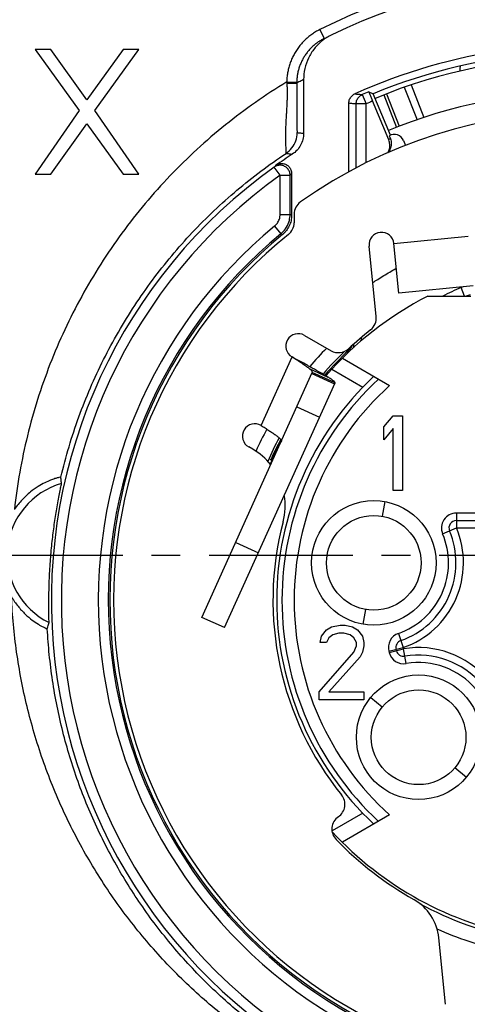
# Model space of a CAD drawing. Extents: x 0 to 420, y 0 to 297.
# Drawn here: x 52 to 79, y 45 to 104 of the extents above; entities that cross this region are included whole.
import ezdxf

# ---------------------------------------------------------------- set-up
doc = ezdxf.new("R2010")
doc.units = 0
doc.header["$LTSCALE"] = 23.1
doc.linetypes.add('CENTER', pattern=[0.6, 0.375, -0.075, 0.075, -0.075])
doc.layers.get('0').update_dxf_attribs({"linetype": 'CONTINUOUS'})
doc.layers.add('DEFAULT_1', color=7, linetype='CENTER')

msp = doc.modelspace()

# ---------------------------------------------------------------- linework, layer by layer
at = {"color": 9, "linetype": 'CONTINUOUS'}
for p, q in [((69.7256, 103.6451), (69.9943, 103.1086)), ((67.7386, 100.4911), (68.3385, 100.4803)), ((74.8176, 100.1725), (75.6016, 98.2217)), ((75.2348, 100.3148), (75.9887, 98.3524)), ((72.2825, 99.7307), (72.5228, 99.1809)), ((73.7522, 99.7801), (74.5104, 97.8218)), ((71.9229, 95.3101), (71.9229, 99.1809)), ((72.5228, 99.1809), (71.9229, 99.1809)), ((72.5228, 95.6318), (72.5228, 99.1809)), ((67.3385, 94.8799), (66.9901, 95.3684)), ((67.3385, 94.8799), (67.9384, 94.8799)), ((67.3385, 92.5151), (67.9384, 92.5151)), ((67.0111, 91.8207), (67.3927, 91.3579)), ((67.4854, 91.312), (67.3927, 91.358)), ((74.1945, 90.7623), (78.6719, 91.2132)), ((78.2482, 88.1218), (78.2482, 88.1554)), ((78.4534, 87.5953), (78.2482, 88.1218)), ((72.2492, 84.9133), (72.2492, 85.1275)), ((66.1974, 79.8188), (68.0577, 83.9409)), ((69.0901, 83.2376), (70.2115, 82.7315)), ((70.4484, 83.1968), (72.317, 82.118)), ((69.2513, 82.9392), (70.6185, 82.3222)), ((68.3476, 80.9368), (69.7149, 80.3198)), ((77.9577, 74.5453), (77.9577, 73.6453)), ((80.5019, 74.5453), (77.9577, 74.5453)), ((77.1286, 73.2953), (77.9577, 73.6453)), ((77.9577, 73.6453), (92.3516, 73.6453)), ((64.6643, 72.7751), (66.0315, 72.1581)), ((74.4628, 67.2956), (74.7588, 66.4457)), ((73.8871, 66.2216), (74.7588, 66.4457)), ((74.7785, 66.369), (74.7588, 66.4457)), ((73.8871, 66.2216), (73.9068, 66.1449)), ((73.9068, 66.1449), (74.7785, 66.369)), ((74.9292, 65.4818), (74.7785, 66.369)), ((72.317, 56.4726), (70.4682, 55.4052))]:
    msp.add_line(p, q, dxfattribs=at)
at = {"color": 7, "linetype": 'CONTINUOUS'}
for p, q in [((52.5828, 102.4453), (55.2391, 98.7751)), ((53.5203, 102.4453), (52.5828, 102.4453)), ((55.7078, 99.4134), (53.5203, 102.4453)), ((57.8953, 102.4453), (55.7078, 99.4134)), ((56.1766, 98.7751), (58.8328, 102.4453)), ((58.8328, 102.4453), (57.8953, 102.4453)), ((68.7543, 100.6311), (68.7543, 97.4004)), ((73.9875, 97.2889), (72.9542, 99.7833)), ((73.5823, 99.7137), (74.353, 97.7602)), ((71.4828, 95.0687), (71.4828, 99.2263)), ((73.8796, 97.002), (72.9085, 99.3465)), ((55.2391, 98.7751), (52.5828, 94.9453)), ((58.8328, 94.9453), (56.1766, 98.7751)), ((53.5203, 94.9453), (55.7078, 97.9772)), ((55.7078, 97.9772), (57.8953, 94.9453)), ((73.9169, 97.254), (73.9669, 97.1333)), ((74.7714, 96.9641), (74.8936, 96.6691)), ((52.5828, 94.9453), (53.5203, 94.9453)), ((57.8953, 94.9453), (58.8328, 94.9453)), ((67.3385, 92.5151), (67.3385, 94.8799)), ((67.9384, 92.5151), (67.9384, 94.8799)), ((68.0328, 94.9838), (68.0328, 92.4706)), ((76.2333, 87.5953), (78.8328, 87.5953)), ((71.7551, 84.6987), (71.7551, 84.484)), ((71.0907, 83.8652), (73.936, 82.2225)), ((70.6468, 82.3847), (69.2795, 83.0018)), ((63.9946, 67.6447), (70.6468, 82.3847)), ((73.5828, 79.7251), (74.1453, 80.3953)), ((74.1453, 80.3953), (74.7078, 80.3953)), ((74.7078, 80.3953), (74.7078, 75.8953)), ((73.5828, 78.9591), (73.5828, 79.7251)), ((74.1453, 79.6293), (73.5828, 78.9591)), ((74.1453, 75.8953), (74.1453, 79.6293)), ((74.7078, 75.8953), (74.1453, 75.8953)), ((73.6401, 75.2372), (73.4823, 74.3512)), ((77.9577, 74.0953), (92.3516, 74.0953)), ((63.9946, 67.6445), (62.6273, 68.2615)), ((72.4827, 68.7395), (72.3249, 67.8535)), ((70.1328, 67.5081), (70.4328, 67.6996)), ((70.4328, 67.6996), (70.9578, 67.7953)), ((70.9578, 67.7953), (71.2578, 67.7953)), ((71.2578, 67.7953), (71.7078, 67.6996)), ((71.7078, 67.6996), (72.0078, 67.5081)), ((69.7578, 66.7421), (69.8328, 67.1251)), ((69.8328, 67.1251), (70.1328, 67.5081)), ((70.2828, 67.0293), (70.1328, 66.7421)), ((70.5078, 67.2208), (70.2828, 67.0293)), ((70.8828, 67.3166), (70.5078, 67.2208)), ((71.1828, 67.3166), (70.8828, 67.3166)), ((71.5578, 67.2208), (71.1828, 67.3166)), ((71.7828, 67.0293), (71.5578, 67.2208)), ((71.9328, 66.7421), (71.7828, 67.0293)), ((72.0078, 67.5081), (72.3078, 67.1251)), ((72.3078, 67.1251), (72.3828, 66.7421)), ((70.1328, 66.7421), (69.7578, 66.7421)), ((71.7828, 66.1676), (71.9328, 66.5506)), ((71.9328, 66.5506), (71.9328, 66.7421)), ((72.3828, 66.5506), (72.3078, 66.1676)), ((72.3828, 66.7421), (72.3828, 66.5506)), ((69.6828, 63.774), (71.7828, 66.1676)), ((72.1578, 65.8804), (70.2828, 63.774)), ((72.3078, 66.1676), (72.1578, 65.8804)), ((74.3427, 66.257), (74.3229, 66.3336)), ((69.6828, 63.2953), (69.6828, 63.774)), ((70.2828, 63.774), (72.3828, 63.774)), ((72.3828, 63.774), (72.3828, 63.2953)), ((72.8016, 63.4455), (73.493, 62.8694)), ((72.3828, 63.2953), (69.6828, 63.2953)), ((77.8722, 59.2208), (78.5637, 58.6447)), ((73.936, 56.3681), (71.0907, 54.7254))]:
    msp.add_line(p, q, dxfattribs=at)
at = {"color": 3, "linetype": 'CONTINUOUS'}
for p, q in [((68.1828, 92.5332), (68.1828, 92.0173)), ((74.4951, 87.7775), (74.1945, 90.7623)), ((73.1295, 86.3669), (72.702, 90.6121)), ((78.9724, 88.2283), (74.4951, 87.7774)), ((68.8077, 85.24), (70.406, 84.3172)), ((62.6274, 68.2617), (69.2795, 83.0018)), ((65.6909, 78.3792), (65.4474, 78.5198)), ((77.2977, 44.9725), (76.8952, 48.9696))]:
    msp.add_line(p, q, dxfattribs=at)
at = {"color": 7, "linetype": 'CONTINUOUS'}
for centre, radius in [((72.9828, 71.5453), 3.75), ((72.9828, 71.5453), 2.85), ((75.6828, 61.0453), 3.75), ((75.6828, 61.0453), 2.85)]:
    msp.add_circle(centre, radius, dxfattribs=at)
at = {"color": 9, "linetype": 'CONTINUOUS'}
for centre, radius, start, end in [((85.5828, 71.9953), 35.4, 63.388089, 116.611911), ((85.5828, 69.2953), 32.6147, 112.867945, 113.605354), ((85.5828, 69.2953), 20.2047, 110.91844, 111.285256), ((85.5828, 69.2953), 18.1333, 132.767967, 227.232033), ((55.4024, 71.9953), 4.4993, 105.878516, 243.897106), ((77.9577, 73.6453), 0.9, 90, 202.88538), ((72.9828, 71.5453), 5.4, 289.200965, 22.88538), ((72.9828, 71.5453), 4.5, 289.200965, 22.88538), ((74.7588, 66.4457), 0.9, 109.200965, 194.420773), ((75.6828, 61.0453), 5.4, 340.336237, 99.640581), ((74.7785, 66.369), 0.9, 194.420773, 279.640581), ((75.6828, 61.0453), 4.5, 340.336237, 99.640581)]:
    msp.add_arc(centre, radius, start, end, dxfattribs=at)
at = {"color": 7, "linetype": 'CONTINUOUS'}
for centre, radius, start, end in [((85.5828, 71.9953), 34.8, 64.223956, 115.776047), ((85.5828, 69.2953), 33.4346, 97.94128, 114.277183), ((85.5828, 69.2953), 33, 93.909703, 112.5), ((85.5828, 69.2953), 32.7, 67.494936, 112.505064), ((85.5828, 69.2953), 33.2146, 112.870252, 113.605357), ((85.5828, 69.2953), 30.6, 67.50403, 112.49597), ((74.2171, 96.7345), 0.6, 22.5, 120.021777), ((85.5828, 69.2953), 32.0534, 123.110035, 125.242999), ((85.5828, 69.2953), 32.0234, 125.49262, 244.062365), ((85.5828, 69.2953), 31.4233, 125.49262, 244.062365), ((85.5828, 69.2953), 29.1942, 129.504785, 240.881844), ((85.5828, 69.2953), 28.5944, 129.504785, 240.881844), ((85.5828, 69.2953), 28.5, 129.419778, 240.987785), ((85.5828, 69.2953), 20.55, 117.062477, 138.849129), ((85.5828, 69.2953), 19.6048, 110.277633, 111.033276), ((85.5828, 69.2953), 21.6474, 135.493872, 139.487923), ((85.5828, 69.2953), 20.7475, 133.761631, 139.004661), ((85.5828, 69.2953), 20.625, 133.17389, 138.940632), ((85.5828, 69.2953), 18.45, 133.072781, 226.927219), ((85.5828, 69.2953), 17.4, 132.017489, 227.982511), ((85.5828, 69.2953), 21.6474, 151.58872, 155.471935), ((85.5828, 69.2953), 20.7475, 151.893365, 156.250933), ((85.5828, 69.2953), 20.55, 152.136457, 156.50253), ((85.5828, 69.2953), 20.625, 151.987866, 155.845724), ((77.9577, 73.6453), 0.45, 90, 202.88538), ((72.9828, 71.5453), 4.95, 289.200965, 22.885381), ((74.7588, 66.4457), 0.45, 109.200965, 194.420773), ((74.7785, 66.369), 0.45, 194.420773, 279.640581), ((75.6828, 61.0453), 4.95, 340.336237, 99.640581), ((85.5828, 69.2953), 20.55, 222.681196, 259.910722), ((85.5828, 69.2953), 20.7475, 241.651429, 258.898276), ((85.5828, 69.2953), 21.6474, 245.995734, 256.931146)]:
    msp.add_arc(centre, radius, start, end, dxfattribs=at)
at = {"color": 3, "linetype": 'CONTINUOUS'}
for centre, radius, start, end in [((85.5828, 69.2953), 29.4, 54.62346, 125.37654), ((69.0828, 92.5332), 0.9, 125.37654, 180), ((67.2828, 92.0173), 0.9, 308.847475, 360), ((85.5828, 69.2953), 28.275, 128.847475, 241.770289), ((73.4483, 90.6872), 0.75, 5.75, 185.75), ((72.234, 86.2768), 0.9, 308.170134, 5.75), ((85.5828, 69.2953), 20.7, 128.170134, 132.984185), ((68.4327, 84.5904), 0.75, 60, 240), ((70.856, 85.0966), 0.9, 240, 312.984185), ((65.8224, 79.1693), 0.75, 60, 240), ((63.7409, 75.0017), 3.9, 38.865479, 60), ((63.7409, 75.0017), 3.9, 345.358253, 9.000359), ((85.5828, 69.2953), 18.675, 165.358253, 218.877705), ((70.3439, 57.0089), 0.9, 304.304005, 38.877705), ((71.3584, 55.5219), 0.9, 124.304005, 224.076958), ((85.5828, 69.2953), 20.7, 224.076958, 240.494299), ((73.9103, 48.669), 3, 5.75, 60.494299)]:
    msp.add_arc(centre, radius, start, end, dxfattribs=at)
at = {"color": 9, "linetype": 'CONTINUOUS'}
for points, knots in [([(69.7256, 103.6451), (69.6416, 103.603), (69.4768, 103.5122), (69.2411, 103.3571), (69.0183, 103.1841), (68.8098, 102.9943), (68.6168, 102.7888), (68.4407, 102.5692), (68.2826, 102.337), (68.1429, 102.0929), (68.0223, 101.8378), (67.9222, 101.5747), (67.8437, 101.307), (67.7867, 101.037), (67.7504, 100.765), (67.7401, 100.5825), (67.7386, 100.491)], [0, 0, 0, 0, 0.0719072, 0.1439378, 0.215858, 0.2877149, 0.3596699, 0.4315071, 0.5030627, 0.5746223, 0.6467236, 0.7188873, 0.7900059, 0.8601574, 0.9299907, 1, 1, 1, 1]), ([(67.7386, 100.491), (66.4541, 99.7108), (63.982, 97.9789), (60.6456, 94.921), (57.7344, 91.4524), (55.3012, 87.6351), (53.3875, 83.5351), (52.0262, 79.2252), (51.5013, 76.2576), (51.3371, 74.7658)], [0, 0, 0, 0, 0.1427852, 0.2857931, 0.4288016, 0.5717647, 0.7146466, 0.8574149, 1, 1, 1, 1]), ([(67.7437, 100.417), (67.7495, 100.3407), (67.7586, 100.1837), (67.7647, 99.9414), (67.7638, 99.6857), (67.7566, 99.4169), (67.7442, 99.1355), (67.728, 98.843), (67.71, 98.543), (67.6928, 98.244), (67.6785, 97.9579), (67.6685, 97.6935), (67.6628, 97.4537), (67.6608, 97.237), (67.6619, 97.042), (67.6653, 96.8678), (67.6701, 96.7139), (67.6758, 96.58), (67.6814, 96.466), (67.6868, 96.372), (67.6904, 96.2983), (67.6946, 96.2444), (67.6935, 96.212), (67.6965, 96.1958), (67.6947, 96.192)], [0, 0, 0, 0, 0.0542733, 0.1115537, 0.1719798, 0.2355984, 0.3023168, 0.3718049, 0.4434348, 0.5155922, 0.5842294, 0.6467013, 0.7032635, 0.7544037, 0.8004403, 0.8415966, 0.8779969, 0.9096946, 0.9366929, 0.9589636, 0.9764655, 0.9891548, 0.9970023, 1, 1, 1, 1]), ([(67.7386, 100.4911), (67.7394, 100.4786), (67.7413, 100.454), (67.7428, 100.4293), (67.7437, 100.417)], [0, 0, 0, 0, 0.5029222, 1, 1, 1, 1]), ([(67.7437, 100.417), (67.8192, 100.417), (67.9565, 100.4208), (68.1472, 100.4109), (68.2537, 100.4364), (68.3303, 100.4127), (68.338, 100.4263)], [0, 0, 0, 0, 0.3812727, 0.7044043, 0.9213623, 1, 1, 1, 1]), ([(68.6153, 100.5636), (68.569, 100.5409), (68.4764, 100.4954), (68.3841, 100.4494), (68.338, 100.4263)], [0, 0, 0, 0, 0.4998811, 1, 1, 1, 1]), ([(68.3385, 100.4803), (68.3383, 100.4712), (68.3381, 100.4532), (68.338, 100.4352), (68.338, 100.4263)], [0, 0, 0, 0, 0.5032199, 1, 1, 1, 1]), ([(68.338, 100.3275), (68.338, 100.2937), (68.3381, 100.1895), (68.3384, 100.0119), (68.3388, 99.792), (68.3395, 99.5646), (68.3403, 99.332), (68.3414, 99.0974), (68.3426, 98.8655), (68.344, 98.6439), (68.3455, 98.4412), (68.3471, 98.2629), (68.3486, 98.1089), (68.3501, 97.9764), (68.3515, 97.8628), (68.353, 97.766), (68.3544, 97.6843), (68.3557, 97.6163), (68.3571, 97.561), (68.3583, 97.5169), (68.36, 97.4847), (68.3603, 97.4602), (68.3629, 97.4495), (68.3622, 97.4407), (68.3637, 97.4406)], [0, 0, 0, 0, 0.0351494, 0.1082183, 0.1845662, 0.2636012, 0.3445176, 0.4262207, 0.5073289, 0.5855396, 0.6564544, 0.7178899, 0.7708409, 0.8164375, 0.8555539, 0.8889038, 0.917057, 0.940479, 0.9595568, 0.97462, 0.9859549, 0.9938126, 0.9984193, 1, 1, 1, 1]), ([(71.8361, 99.7732), (71.9107, 99.7665), (72.0595, 99.7528), (72.2082, 99.7382), (72.2825, 99.7307)], [0, 0, 0, 0, 0.500641, 1, 1, 1, 1]), ([(71.4828, 99.2263), (71.5563, 99.2191), (71.703, 99.2044), (71.8496, 99.1889), (71.9229, 99.1809)], [0, 0, 0, 0, 0.5006538, 1, 1, 1, 1]), ([(67.6947, 96.192), (67.8305, 96.2824), (68.0744, 96.5098), (68.3094, 96.9485), (68.3637, 97.2774), (68.3637, 97.4406)], [0, 0, 0, 0, 0.3333303, 0.6666642, 1, 1, 1, 1]), ([(68.3637, 97.4406), (68.4068, 97.4363), (68.4933, 97.4276), (68.6235, 97.4143), (68.7107, 97.4051), (68.7543, 97.4004)], [0, 0, 0, 0, 0.3305695, 0.6646258, 1, 1, 1, 1]), ([(73.9669, 97.1333), (73.9523, 97.1115), (73.9305, 97.0787), (73.9087, 97.0459), (73.9014, 97.0349)], [0, 0, 0, 0, 0.6663728, 1, 1, 1, 1]), ([(54.1359, 76.7042), (54.2809, 77.3189), (54.6065, 78.5382), (55.2004, 80.3331), (55.8967, 82.0866), (56.6924, 83.7933), (57.5843, 85.4475), (58.5684, 87.0434), (59.6405, 88.5757), (60.7965, 90.04), (62.0326, 91.4325), (63.3444, 92.7493), (64.727, 93.9863), (66.1753, 95.1396), (67.1822, 95.8513), (67.6947, 96.192)], [0, 0, 0, 0, 0.077942, 0.1556618, 0.2332231, 0.3106593, 0.3879521, 0.4650523, 0.5419372, 0.618634, 0.6951877, 0.7716185, 0.8479138, 0.9240447, 1, 1, 1, 1]), ([(67.6947, 96.192), (67.7365, 96.1869), (67.8205, 96.1765), (67.9468, 96.1604), (68.0313, 96.1495), (68.0737, 96.144)], [0, 0, 0, 0, 0.3306278, 0.6646211, 1, 1, 1, 1]), ([(66.9901, 95.3684), (67.0062, 95.386), (67.0383, 95.4211), (67.0704, 95.4562), (67.0865, 95.4737)], [0, 0, 0, 0, 0.5002147, 1, 1, 1, 1]), ([(67.9384, 94.8799), (67.9541, 94.8973), (67.9855, 94.9319), (68.017, 94.9665), (68.0328, 94.9838)], [0, 0, 0, 0, 0.5002017, 1, 1, 1, 1]), ([(68.0328, 92.4706), (68.0223, 92.4755), (68.0013, 92.4854), (67.9698, 92.5003), (67.9489, 92.5102), (67.9384, 92.5151)], [0, 0, 0, 0, 0.3335538, 0.6668848, 1, 1, 1, 1]), ([(71.4709, 84.3367), (71.4311, 84.3274), (71.3716, 84.3134), (71.312, 84.299), (71.2922, 84.2942)], [0, 0, 0, 0, 0.6663981, 1, 1, 1, 1]), ([(85.5828, 36.6753), (85.0464, 36.6753), (83.9731, 36.7), (82.3662, 36.8113), (80.765, 36.997), (79.1733, 37.2569), (77.5943, 37.5908), (76.0314, 37.9982), (74.4879, 38.4786), (72.9668, 39.0314), (71.4712, 39.6558), (70.0043, 40.351), (68.5695, 41.116), (67.1703, 41.9493), (65.81, 42.8494), (64.4919, 43.8147), (63.2189, 44.8437), (61.9939, 45.9346), (60.8199, 47.0854), (59.6999, 48.2941), (58.6371, 49.558), (57.6344, 50.8743), (56.6946, 52.2404), (55.8205, 53.653), (55.0147, 55.1085), (54.2798, 56.6029), (53.6179, 58.1323), (53.0307, 59.6932), (52.5198, 61.2818), (52.0865, 62.8944), (51.732, 64.5266), (51.4573, 66.1741), (51.2631, 67.8326), (51.1875, 68.9432), (51.1632, 69.499)], [0, 0, 0, 0, 0.0306342, 0.0612893, 0.0919626, 0.1226552, 0.153368, 0.1841019, 0.2148607, 0.2456567, 0.2764976, 0.3073886, 0.3383315, 0.3693239, 0.4003628, 0.4314503, 0.4625965, 0.4938099, 0.5250956, 0.5564536, 0.5878796, 0.619369, 0.6509226, 0.6825401, 0.7142052, 0.7458976, 0.7776106, 0.8093453, 0.8411023, 0.8728795, 0.9046691, 0.9364558, 0.968229, 1, 1, 1, 1]), ([(74.5858, 38.9044), (74.1303, 39.0693), (73.1857, 39.4354), (71.776, 40.0596), (70.3591, 40.772), (68.9786, 41.5532), (67.638, 42.4012), (66.3407, 43.314), (65.0899, 44.2891), (63.8884, 45.3245), (62.7388, 46.4179), (61.644, 47.5666), (60.6067, 48.7679), (59.6296, 50.0188), (58.7151, 51.316), (57.8656, 52.6563), (57.0831, 54.0362), (56.3698, 55.4516), (55.7276, 56.8985), (55.1578, 58.3726), (54.6616, 59.8703), (54.2397, 61.3877), (53.8928, 62.9211), (53.6213, 64.4664), (53.4256, 66.0192), (53.3454, 67.0583), (53.3179, 67.5777)], [0, 0, 0, 0, 0.0384272, 0.0803316, 0.1222489, 0.1641768, 0.2061082, 0.2480339, 0.2899523, 0.3318724, 0.3738021, 0.4157453, 0.4576997, 0.4996569, 0.5416079, 0.5835507, 0.6254839, 0.6673872, 0.7092318, 0.7510048, 0.792706, 0.8343362, 0.8758929, 0.9173678, 0.9587423, 1, 1, 1, 1])]:
    msp.add_open_spline(points, degree=3, knots=knots, dxfattribs=at)
at = {"color": 7, "linetype": 'CONTINUOUS'}
for points, knots in [([(70.4499, 103.3327), (70.2499, 103.2362), (69.867, 102.9956), (69.3886, 102.517), (69.0271, 101.9409), (68.8044, 101.3022), (68.7543, 100.8532), (68.7543, 100.6311)], [0, 0, 0, 0, 0.1985216, 0.4002818, 0.6000031, 0.8014467, 1, 1, 1, 1]), ([(69.9943, 103.1086), (69.9244, 103.0736), (69.787, 102.9979), (69.5906, 102.8687), (69.4049, 102.7245), (69.2312, 102.5663), (69.0703, 102.3951), (68.9236, 102.2121), (68.7918, 102.0186), (68.6754, 101.8151), (68.5749, 101.6026), (68.4915, 101.3833), (68.4261, 101.1602), (68.3785, 100.9353), (68.3584, 100.7841), (68.3513, 100.7085)], [0, 0, 0, 0, 0.0773212, 0.1547748, 0.2321095, 0.309376, 0.3867481, 0.4639934, 0.5409356, 0.6178817, 0.695411, 0.7730079, 0.8494798, 0.9249116, 1, 1, 1, 1]), ([(78.1713, 101.1443), (78.1722, 101.1527), (78.1759, 101.1857), (78.1838, 101.2584), (78.1938, 101.352), (78.2012, 101.421), (78.2043, 101.4501)], [0, 0, 0, 0, 0.082602, 0.3230769, 0.7141532, 1, 1, 1, 1]), ([(71.4828, 99.2263), (71.4828, 99.3022), (71.5124, 99.4558), (71.639, 99.6517), (71.7669, 99.7419), (71.8361, 99.7732)], [0, 0, 0, 0, 0.3329355, 0.6668367, 1, 1, 1, 1]), ([(71.9229, 99.1809), (71.9229, 99.2577), (71.9531, 99.4129), (72.0821, 99.6101), (72.2122, 99.7), (72.2825, 99.7307)], [0, 0, 0, 0, 0.3333464, 0.6666826, 1, 1, 1, 1]), ([(72.6741, 99.8988), (72.6886, 99.8929), (72.6955, 99.82), (72.7593, 99.7226), (72.8231, 99.5445), (72.8793, 99.4169), (72.9085, 99.3465)], [0, 0, 0, 0, 0.0786846, 0.2963929, 0.6192154, 1, 1, 1, 1]), ([(72.6741, 99.8988), (72.7053, 99.886), (72.7676, 99.8604), (72.861, 99.8219), (72.9232, 99.7962), (72.9542, 99.7833)], [0, 0, 0, 0, 0.3337939, 0.6671272, 1, 1, 1, 1]), ([(68.7543, 97.4004), (68.7543, 97.2765), (68.7233, 97.0278), (68.5868, 96.6786), (68.3689, 96.3735), (68.1775, 96.2117), (68.0737, 96.144)], [0, 0, 0, 0, 0.2501695, 0.5000501, 0.7496055, 1, 1, 1, 1]), ([(73.8371, 96.2245), (73.8772, 96.2977), (73.9406, 96.4647), (73.9592, 96.7356), (73.9145, 96.9177), (73.8796, 97.002)], [0, 0, 0, 0, 0.3113752, 0.6588477, 1, 1, 1, 1]), ([(73.9669, 97.1333), (74.0018, 97.049), (74.046, 96.8686), (74.0279, 96.5914), (73.9537, 96.4002), (73.895, 96.3057), (73.8841, 96.2895)], [0, 0, 0, 0, 0.3114077, 0.6220042, 0.9336988, 1, 1, 1, 1]), ([(67.9384, 94.8799), (67.9383, 94.9525), (67.9113, 95.0991), (67.7954, 95.2889), (67.6192, 95.4252), (67.406, 95.4895), (67.1841, 95.4737), (67.0492, 95.4105), (66.9901, 95.3684)], [0, 0, 0, 0, 0.1666755, 0.333361, 0.5000492, 0.6667198, 0.8333957, 1, 1, 1, 1]), ([(67.0865, 95.4737), (67.1457, 95.5155), (67.2806, 95.578), (67.5021, 95.5932), (67.7148, 95.5286), (67.8904, 95.3923), (68.006, 95.2026), (68.0328, 95.0562), (68.0328, 94.9838)], [0, 0, 0, 0, 0.1664799, 0.3333713, 0.4998664, 0.6664757, 0.8334625, 1, 1, 1, 1]), ([(67.0111, 91.8208), (67.0221, 91.8299), (67.1003, 91.8977), (67.2237, 92.0485), (67.3193, 92.283), (67.3384, 92.4437), (67.3384, 92.5151)], [0, 0, 0, 0, 0.0539682, 0.3917286, 0.729489, 1, 1, 1, 1]), ([(67.3927, 91.3579), (67.411, 91.373), (67.541, 91.4858), (67.7473, 91.7376), (67.8837, 92.0727), (67.9311, 92.3364), (67.9382, 92.4555), (67.9383, 92.5151)], [0, 0, 0, 0, 0.0540972, 0.3914084, 0.7290169, 0.8645232, 1, 1, 1, 1]), ([(68.0328, 92.4706), (68.0328, 92.3603), (68.0083, 92.1393), (67.9361, 91.9294), (67.889, 91.8298)], [0, 0, 0, 0, 0.5006314, 1, 1, 1, 1]), ([(72.9242, 88.4166), (73.0221, 88.4808), (73.3573, 88.701), (73.8185, 88.9794), (74.1845, 89.1889), (74.3048, 89.2565)], [0, 0, 0, 0, 0.2171338, 0.7439428, 1, 1, 1, 1]), ([(71.6809, 84.6353), (71.6647, 84.5978), (71.6196, 84.5106), (71.5607, 84.4315), (71.5224, 84.3892)], [0, 0, 0, 0, 0.4177639, 1, 1, 1, 1]), ([(70.1049, 82.7967), (70.0028, 82.8584), (69.7284, 83.0189), (69.2554, 83.2853), (68.675, 83.6047), (68.2675, 83.8266), (68.0577, 83.9409)], [0, 0, 0, 0, 0.1526221, 0.4065586, 0.6943707, 1, 1, 1, 1]), ([(70.6094, 82.4517), (70.6053, 82.4558), (70.594, 82.4664), (70.574, 82.484), (70.5375, 82.5136), (70.4822, 82.5546), (70.4046, 82.6082), (70.3129, 82.6681), (70.2468, 82.7097), (70.2115, 82.7315)], [0, 0, 0, 0, 0.0355132, 0.0955008, 0.1637858, 0.3251786, 0.5190213, 0.7443204, 1, 1, 1, 1]), ([(70.642, 82.4119), (70.6412, 82.4134), (70.6374, 82.4198), (70.6286, 82.4315), (70.6181, 82.4429), (70.6112, 82.4499), (70.6094, 82.4517)], [0, 0, 0, 0, 0.0975491, 0.4350705, 0.8468002, 1, 1, 1, 1]), ([(70.6468, 82.3847), (70.648, 82.3874), (70.6489, 82.3942), (70.6464, 82.4035), (70.6435, 82.4093), (70.642, 82.4119)], [0, 0, 0, 0, 0.3110226, 0.6902321, 1, 1, 1, 1]), ([(66.7636, 77.7349), (66.7795, 77.7703), (66.8223, 77.8309), (66.8833, 77.8718), (66.9137, 77.8855)], [0, 0, 0, 0, 0.5389861, 1, 1, 1, 1]), ([(54.1359, 76.7042), (54.1346, 76.7188), (54.0447, 76.6769), (53.953, 76.6772), (53.7404, 76.6028), (53.4813, 76.5132), (53.1404, 76.3595), (52.7324, 76.1321), (52.2638, 75.7984), (51.7747, 75.3435), (51.4766, 74.9705), (51.3371, 74.7658)], [0, 0, 0, 0, 0.0126064, 0.0497241, 0.108501, 0.1883776, 0.2933017, 0.4267991, 0.5910115, 0.7867595, 1, 1, 1, 1]), ([(54.1714, 76.3229), (54.1672, 76.3651), (54.159, 76.4497), (54.1472, 76.5768), (54.1396, 76.6617), (54.1359, 76.7042)], [0, 0, 0, 0, 0.3320789, 0.6654089, 1, 1, 1, 1]), ([(53.4228, 67.9549), (53.432, 67.9874), (53.4124, 68.1175), (53.4228, 68.3817), (53.4091, 68.7786), (53.4104, 69.2529), (53.4152, 69.7769), (53.4301, 70.3319), (53.4548, 70.9061), (53.4893, 71.4757), (53.5322, 72.0303), (53.5825, 72.5669), (53.6397, 73.088), (53.7031, 73.5946), (53.7723, 74.0864), (53.8465, 74.5663), (53.9267, 75.0356), (54.0057, 75.4817), (54.0887, 75.8684), (54.1268, 76.143), (54.1755, 76.2815), (54.1714, 76.3229)], [0, 0, 0, 0, 0.0120515, 0.0452689, 0.0950931, 0.1529985, 0.2143812, 0.2817353, 0.3507601, 0.4191147, 0.4850097, 0.5489158, 0.6111273, 0.6717491, 0.7307791, 0.7880486, 0.8447541, 0.900327, 0.9495789, 0.9851642, 1, 1, 1, 1]), ([(51.1632, 69.499), (51.2795, 69.3015), (51.5328, 68.9333), (51.9577, 68.4692), (52.3805, 68.1074), (52.7391, 67.8714), (53.0453, 67.6782), (53.1881, 67.6527), (53.3119, 67.5556), (53.3179, 67.5777)], [0, 0, 0, 0, 0.2341624, 0.4543584, 0.6433057, 0.7953919, 0.9080259, 0.9766255, 1, 1, 1, 1]), ([(53.3179, 67.5777), (53.3293, 67.6198), (53.3524, 67.7039), (53.3873, 67.8296), (53.4109, 67.9132), (53.4228, 67.9549)], [0, 0, 0, 0, 0.3346192, 0.6679491, 1, 1, 1, 1])]:
    msp.add_open_spline(points, degree=3, knots=knots, dxfattribs=at)
at = {"color": 9, "linetype": 'CONTINUOUS'}
for points in [[(68.338, 100.4263), (68.338, 100.3934), (68.338, 100.3604), (68.338, 100.3275)], [(68.7543, 100.6311), (68.7079, 100.6087), (68.6616, 100.5862), (68.6153, 100.5636)], [(78.2482, 88.1218), (77.8701, 87.9597), (77.4975, 87.7845), (77.1313, 87.5967)]]:
    msp.add_open_spline(points, degree=3, dxfattribs=at)
at = {"color": 7, "linetype": 'CONTINUOUS'}
for points in [[(68.3513, 100.7085), (68.3441, 100.6326), (68.3399, 100.5564), (68.3385, 100.4803)], [(67.6082, 91.425), (67.5694, 91.385), (67.5283, 91.3473), (67.4854, 91.312)], [(67.7163, 91.5491), (67.6826, 91.5058), (67.6465, 91.4643), (67.6082, 91.425)], [(67.889, 91.8298), (67.842, 91.7303), (67.784, 91.636), (67.7163, 91.5491)], [(74.3048, 89.2565), (74.3178, 89.2638), (74.3309, 89.2711), (74.3439, 89.2783)], [(71.5224, 84.3892), (71.506, 84.371), (71.4887, 84.3535), (71.4709, 84.3367)], [(70.2115, 82.7315), (70.1761, 82.7534), (70.1406, 82.7751), (70.1049, 82.7967)]]:
    msp.add_open_spline(points, degree=3, dxfattribs=at)
at = {"color": 3, "linetype": 'CONTINUOUS'}
for points, knots in [([(69.0901, 83.2376), (69.0263, 83.2892), (68.8795, 83.3977), (68.6353, 83.5651), (68.3557, 83.7488), (68.159, 83.8756), (68.0577, 83.9409)], [0, 0, 0, 0, 0.1967975, 0.4380407, 0.7107347, 1, 1, 1, 1]), ([(69.2456, 83.0932), (69.2333, 83.1084), (69.1842, 83.1573), (69.1301, 83.2052), (69.0901, 83.2376)], [0, 0, 0, 0, 0.274867, 1, 1, 1, 1]), ([(69.2818, 83.0257), (69.28, 83.036), (69.2688, 83.0613), (69.2546, 83.082), (69.2456, 83.0932)], [0, 0, 0, 0, 0.4123323, 1, 1, 1, 1]), ([(66.1974, 79.8188), (66.2764, 79.7678), (66.4318, 79.6676), (66.6575, 79.5205), (66.866, 79.3811), (67.0495, 79.2533), (67.1828, 79.154), (67.2711, 79.0819), (67.3233, 79.0356), (67.3649, 78.9942), (67.3956, 78.9577), (67.4154, 78.9264), (67.422, 78.9056), (67.4223, 78.8966)], [0, 0, 0, 0, 0.1824779, 0.3587392, 0.5227563, 0.6690946, 0.7928088, 0.8450065, 0.8902306, 0.9281884, 0.9588627, 0.9825109, 1, 1, 1, 1])]:
    msp.add_open_spline(points, degree=3, knots=knots, dxfattribs=at)
msp.add_open_spline([(69.2795, 83.0018), (69.2829, 83.0093), (69.2833, 83.0174), (69.2818, 83.0257)], degree=3, dxfattribs=at)
at = {"layer": 'DEFAULT_1', "color": 7, "linetype": 'CENTER'}
msp.add_line((85.5828, 71.9953), (44.864, 71.9953), dxfattribs=at)

doc.saveas('drawing.dxf')
